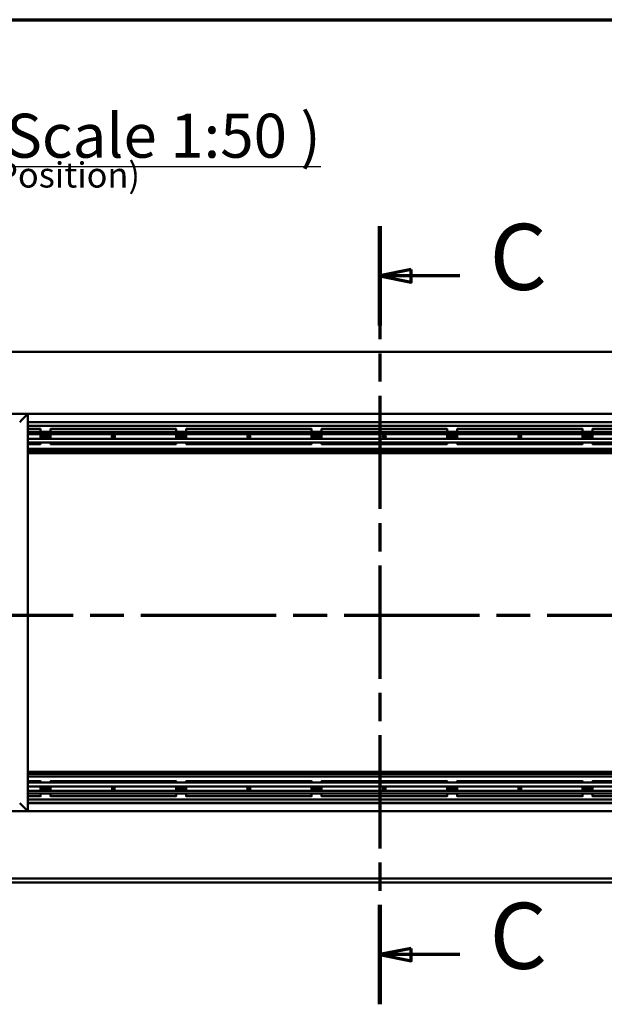
# Model space of a CAD drawing. Units: millimetres. Extents: x -52059 to 253174, y -59637 to 42270.
# Drawn here: x 105285 to 107608, y 10509 to 14425 of the extents above; entities that cross this region are included whole.
import ezdxf

# ---------------------------------------------------------------- set-up
doc = ezdxf.new("R2010")
doc.units = ezdxf.units.MM
doc.linetypes.add('CHAIN', pattern=[0.3543, 0.2362, -0.0295, 0.0591, -0.0295])
doc.layers.get('0').update_dxf_attribs({"lineweight": 18})
for name, color, linetype, lineweight in [('Border (ISO)', 7, 'Continuous', 70), ('Section Line (ISO)', 7, 'CHAIN', 70), ('Symbol (ISO)', 7, 'Continuous', 25), ('Visible (ISO)', 7, 'Continuous', 50)]:
    doc.layers.add(name, color=color, linetype=linetype, lineweight=lineweight)
doc.styles.add('Label Text (ISO)', font='tahoma.ttf')
doc.styles.add('Note Text (ISO)', font='tahoma.ttf')

# ---------------------------------------------------------------- blocks, each defined once
blk = doc.blocks.new('Borders Standard Sales Border')
at = {"layer": 'Border (ISO)'}
blk.add_line((10, 288.5), (410, 288.5), dxfattribs=at)
blk = doc.blocks.new('2dTransSection0')
at = {"layer": 'Section Line (ISO)', "linetype": 'CHAIN', "ltscale": 45.570007}
blk.add_line((229.861, 241.134), (401.861, 241.134), dxfattribs=at)
blk = doc.blocks.new('2dTransSection2')
at = {"layer": 'Section Line (ISO)', "linetype": 'CHAIN', "ltscale": 38.10408}
blk.add_line((345.713, 272.085), (345.713, 210.184), dxfattribs=at)
at = {"layer": 'Section Line (ISO)', "linetype": 'Continuous', "lineweight": 140}
for p, q in [((345.713, 272.085), (345.713, 264.185)), ((345.713, 218.084), (345.713, 210.184))]:
    blk.add_line(p, q, dxfattribs=at)
at = {"layer": 'Section Line (ISO)', "linetype": 'Continuous'}
for p, q in [((348.213, 268.635), (345.713, 268.135)), ((348.213, 267.635), (348.213, 268.635)), ((348.213, 268.135), (345.713, 268.135)), ((345.713, 268.135), (348.213, 267.635)), ((352.085, 268.135), (348.213, 268.135)), ((348.213, 214.634), (345.713, 214.134)), ((348.213, 213.634), (348.213, 214.634)), ((348.213, 214.134), (345.713, 214.134)), ((345.713, 214.134), (348.213, 213.634)), ((352.085, 214.134), (348.213, 214.134))]:
    blk.add_line(p, q, dxfattribs=at)
at = {"layer": 'Section Line (ISO)', "linetype": 'Continuous', "flags": 128}
for points in [[(348.213, 268.635), (345.713, 268.135), (348.213, 267.635), (348.213, 268.635)], [(348.213, 214.634), (345.713, 214.134), (348.213, 213.634), (348.213, 214.634)]]:
    blk.add_lwpolyline(points, dxfattribs=at)
at = {"layer": 'Section Line (ISO)'}
for points in [[(348.213, 268.635), (345.713, 268.135), (348.213, 267.635), (348.213, 268.635)], [(348.213, 214.634), (345.713, 214.134), (348.213, 213.634), (348.213, 214.634)]]:
    blk.add_solid(points, dxfattribs=at)
at = {"layer": 'Section Line (ISO)', "char_height": 5.25, "attachment_point": 7, "style": 'Label Text (ISO)'}
for insert in [(354.444, 265.37), (354.444, 211.368)]:
    blk.add_mtext('C', dxfattribs=dict(at, insert=insert))

msp = doc.modelspace()

# ---------------------------------------------------------------- linework, layer by layer
at = {"layer": 'Visible (ISO)'}
for p, q in [((109023.03391, 13104.25429), (101423.03391, 13104.25429)), ((105318.03391, 12856.9244), (101683.03391, 12856.9244)), ((105290.17533, 12829.06582), (105317.97533, 12856.86582)), ((105317.97533, 12856.86582), (105290.17533, 12829.06582)), ((105318.03391, 12856.9244), (105317.97533, 12856.86582)), ((105317.97533, 12856.86582), (105318.03391, 12856.9244)), ((105318.03391, 11276.9244), (105318.03391, 12856.9244)), ((108763.03391, 12856.9244), (105318.03391, 12856.9244)), ((105285.43391, 12824.3244), (105285.23391, 12824.1244)), ((105285.23391, 12824.1244), (105285.43391, 12824.3244)), ((105285.43391, 12824.3244), (105290.03391, 12828.9244)), ((105290.03391, 12828.9244), (105285.43391, 12824.3244)), ((105290.17533, 12829.06582), (105290.03391, 12828.9244)), ((105290.03391, 12828.9244), (105290.17533, 12829.06582)), ((108730.23391, 12824.1244), (105318.03391, 12824.1244)), ((108730.03391, 12823.9244), (105318.03391, 12823.9244)), ((108716.53391, 12810.4244), (105318.03391, 12810.4244)), ((105368.09564, 12797.42473), (105318.03391, 12797.42473)), ((105318.03391, 12785.68707), (108694.53391, 12785.68707)), ((108694.53391, 12776.16207), (105318.03391, 12776.16207)), ((105368.16093, 12785.68707), (105368.16093, 12797.12473)), ((105368.16093, 12757.89957), (105368.16093, 12776.16207)), ((105407.90689, 12770.66223), (105368.16093, 12770.66223)), ((105407.90689, 12797.12473), (105407.90689, 12785.68707)), ((105407.90689, 12776.16207), (105407.90689, 12757.89957)), ((105906.5123, 12797.42473), (105407.97218, 12797.42473)), ((105655.51019, 12767.16223), (105656.37622, 12768.66223)), ((105656.37622, 12765.66223), (105655.51019, 12767.16223)), ((105656.37622, 12768.66223), (105658.10827, 12768.66223)), ((105658.10827, 12765.66223), (105656.37622, 12765.66223)), ((105658.10827, 12768.66223), (105658.97429, 12767.16223)), ((105658.97429, 12767.16223), (105658.10827, 12765.66223)), ((105906.57759, 12785.68707), (105906.57759, 12797.12473)), ((105906.57759, 12757.89957), (105906.57759, 12776.16207)), ((105946.32356, 12770.66223), (105906.57759, 12770.66223)), ((105946.32356, 12797.12473), (105946.32356, 12785.68707)), ((105946.32356, 12776.16207), (105946.32356, 12757.89957)), ((106444.92897, 12797.42473), (105946.38885, 12797.42473)), ((106193.92686, 12767.16223), (106194.79288, 12768.66223)), ((106194.79288, 12765.66223), (106193.92686, 12767.16223)), ((106194.79288, 12768.66223), (106196.52494, 12768.66223)), ((106196.52494, 12765.66223), (106194.79288, 12765.66223)), ((106196.52494, 12768.66223), (106197.39096, 12767.16223)), ((106197.39096, 12767.16223), (106196.52494, 12765.66223)), ((106444.99426, 12785.68707), (106444.99426, 12797.12473)), ((106444.99426, 12757.89957), (106444.99426, 12776.16207)), ((106484.74023, 12770.66223), (106444.99426, 12770.66223)), ((106484.74023, 12797.12473), (106484.74023, 12785.68707)), ((106484.74023, 12776.16207), (106484.74023, 12757.89957)), ((106983.34564, 12797.42473), (106484.80552, 12797.42473)), ((106732.34353, 12767.16223), (106733.20955, 12768.66223)), ((106733.20955, 12765.66223), (106732.34353, 12767.16223)), ((106733.20955, 12768.66223), (106734.9416, 12768.66223)), ((106734.9416, 12765.66223), (106733.20955, 12765.66223)), ((106734.9416, 12768.66223), (106735.80763, 12767.16223)), ((106735.80763, 12767.16223), (106734.9416, 12765.66223)), ((106983.41093, 12785.68707), (106983.41093, 12797.12473)), ((106983.41093, 12757.89957), (106983.41093, 12776.16207)), ((107023.15689, 12770.66223), (106983.41093, 12770.66223)), ((107023.15689, 12797.12473), (107023.15689, 12785.68707)), ((107023.15689, 12776.16207), (107023.15689, 12757.89957)), ((107521.7623, 12797.42473), (107023.22218, 12797.42473)), ((107270.76019, 12767.16223), (107271.62622, 12768.66223)), ((107271.62622, 12765.66223), (107270.76019, 12767.16223)), ((107271.62622, 12768.66223), (107273.35827, 12768.66223)), ((107273.35827, 12765.66223), (107271.62622, 12765.66223)), ((107273.35827, 12768.66223), (107274.22429, 12767.16223)), ((107274.22429, 12767.16223), (107273.35827, 12765.66223)), ((107521.82759, 12785.68707), (107521.82759, 12797.12473)), ((107521.82759, 12757.89957), (107521.82759, 12776.16207)), ((107561.57356, 12770.66223), (107521.82759, 12770.66223)), ((107561.57356, 12797.12473), (107561.57356, 12785.68707)), ((107561.57356, 12776.16207), (107561.57356, 12757.89957)), ((108060.17897, 12797.42473), (107561.63885, 12797.42473)), ((108694.53391, 12757.89957), (105318.03391, 12757.89957)), ((108694.53391, 12742.89973), (105318.03391, 12742.89973)), ((105368.09564, 12736.89973), (105318.03391, 12736.89973)), ((105407.90689, 12763.66223), (105368.16093, 12763.66223)), ((105368.16093, 12737.19973), (105368.16093, 12742.59973)), ((105407.90689, 12742.59973), (105407.90689, 12737.19973)), ((105906.5123, 12736.89973), (105407.97218, 12736.89973)), ((105946.32356, 12763.66223), (105906.57759, 12763.66223)), ((105906.57759, 12737.19973), (105906.57759, 12742.59973)), ((105946.32356, 12742.59973), (105946.32356, 12737.19973)), ((106444.92897, 12736.89973), (105946.38885, 12736.89973)), ((106484.74023, 12763.66223), (106444.99426, 12763.66223)), ((106444.99426, 12737.19973), (106444.99426, 12742.59973)), ((106484.74023, 12742.59973), (106484.74023, 12737.19973)), ((106983.34564, 12736.89973), (106484.80552, 12736.89973)), ((107023.15689, 12763.66223), (106983.41093, 12763.66223)), ((106983.41093, 12737.19973), (106983.41093, 12742.59973)), ((107023.15689, 12742.59973), (107023.15689, 12737.19973)), ((107521.7623, 12736.89973), (107023.22218, 12736.89973)), ((107561.57356, 12763.66223), (107521.82759, 12763.66223)), ((107521.82759, 12737.19973), (107521.82759, 12742.59973)), ((107561.57356, 12742.59973), (107561.57356, 12737.19973)), ((108060.17897, 12736.89973), (107561.63885, 12736.89973)), ((108625.03391, 12718.9244), (105318.03391, 12718.9244)), ((108614.53391, 12708.4244), (105318.03391, 12708.4244)), ((108606.53391, 12700.4244), (105318.03391, 12700.4244)), ((108606.53391, 12700.4244), (105318.03391, 12700.4244)), ((105318.03391, 11433.4244), (108606.53391, 11433.4244)), ((105318.03391, 11433.4244), (108606.53391, 11433.4244)), ((105318.03391, 11425.4244), (108614.53391, 11425.4244)), ((105318.03391, 11414.9244), (108625.03391, 11414.9244)), ((105318.03391, 11396.94908), (105368.09564, 11396.94908)), ((105368.16093, 11391.24908), (105368.16093, 11396.64908)), ((105407.90689, 11396.64908), (105407.90689, 11391.24908)), ((105407.97218, 11396.94908), (105906.5123, 11396.94908)), ((105906.57759, 11391.24908), (105906.57759, 11396.64908)), ((105946.32356, 11396.64908), (105946.32356, 11391.24908)), ((105946.38885, 11396.94908), (106444.92897, 11396.94908)), ((106444.99426, 11391.24908), (106444.99426, 11396.64908)), ((106484.74023, 11396.64908), (106484.74023, 11391.24908)), ((106484.80552, 11396.94908), (106983.34564, 11396.94908)), ((106983.41093, 11391.24908), (106983.41093, 11396.64908)), ((107023.15689, 11396.64908), (107023.15689, 11391.24908)), ((107023.22218, 11396.94908), (107521.7623, 11396.94908)), ((107521.82759, 11391.24908), (107521.82759, 11396.64908)), ((107561.57356, 11396.64908), (107561.57356, 11391.24908)), ((107561.63885, 11396.94908), (108060.17897, 11396.94908)), ((105318.03391, 11390.94908), (108694.53391, 11390.94908)), ((105318.03391, 11375.94924), (108694.53391, 11375.94924)), ((105318.03391, 11357.73674), (108694.53391, 11357.73674)), ((105368.16093, 11357.73674), (105368.16093, 11375.94924)), ((105368.16093, 11370.18658), (105407.90689, 11370.18658)), ((105368.16093, 11363.18658), (105407.90689, 11363.18658)), ((105407.90689, 11375.94924), (105407.90689, 11357.73674)), ((105655.5206, 11366.87618), (105656.54562, 11368.27237)), ((105656.21722, 11365.2904), (105655.5206, 11366.87618)), ((105657.93886, 11365.10079), (105656.21722, 11365.2904)), ((105656.54562, 11368.27237), (105658.26726, 11368.08277)), ((105658.96389, 11366.49698), (105657.93886, 11365.10079)), ((105658.26726, 11368.08277), (105658.96389, 11366.49698)), ((105906.57759, 11357.73674), (105906.57759, 11375.94924)), ((105906.57759, 11370.18658), (105946.32356, 11370.18658)), ((105906.57759, 11363.18658), (105946.32356, 11363.18658)), ((105946.32356, 11375.94924), (105946.32356, 11357.73674)), ((106193.93727, 11366.87618), (106194.96229, 11368.27237)), ((106194.63389, 11365.2904), (106193.93727, 11366.87618)), ((106196.35553, 11365.10079), (106194.63389, 11365.2904)), ((106194.96229, 11368.27237), (106196.68393, 11368.08277)), ((106197.38055, 11366.49698), (106196.35553, 11365.10079)), ((106196.68393, 11368.08277), (106197.38055, 11366.49698)), ((106444.99426, 11357.73674), (106444.99426, 11375.94924)), ((106444.99426, 11370.18658), (106484.74023, 11370.18658)), ((106444.99426, 11363.18658), (106484.74023, 11363.18658)), ((106484.74023, 11375.94924), (106484.74023, 11357.73674)), ((106732.35393, 11366.87618), (106733.37896, 11368.27237)), ((106733.05056, 11365.2904), (106732.35393, 11366.87618)), ((106734.7722, 11365.10079), (106733.05056, 11365.2904)), ((106733.37896, 11368.27237), (106735.1006, 11368.08277)), ((106735.79722, 11366.49698), (106734.7722, 11365.10079)), ((106735.1006, 11368.08277), (106735.79722, 11366.49698)), ((106983.41093, 11357.73674), (106983.41093, 11375.94924)), ((106983.41093, 11370.18658), (107023.15689, 11370.18658)), ((106983.41093, 11363.18658), (107023.15689, 11363.18658)), ((107023.15689, 11375.94924), (107023.15689, 11357.73674)), ((107270.7706, 11366.87618), (107271.79562, 11368.27237)), ((107271.46722, 11365.2904), (107270.7706, 11366.87618)), ((107273.18886, 11365.10079), (107271.46722, 11365.2904)), ((107271.79562, 11368.27237), (107273.51726, 11368.08277)), ((107274.21389, 11366.49698), (107273.18886, 11365.10079)), ((107273.51726, 11368.08277), (107274.21389, 11366.49698)), ((107521.82759, 11357.73674), (107521.82759, 11375.94924)), ((107521.82759, 11370.18658), (107561.57356, 11370.18658)), ((107521.82759, 11363.18658), (107561.57356, 11363.18658)), ((107561.57356, 11375.94924), (107561.57356, 11357.73674)), ((108694.53391, 11348.21174), (105318.03391, 11348.21174)), ((105318.03391, 11336.42408), (105368.09564, 11336.42408)), ((105318.03391, 11323.4244), (108716.53391, 11323.4244)), ((105344.80072, 11324.3244), (105344.03391, 11323.55749)), ((105352.03391, 11323.55749), (105344.03391, 11323.55749)), ((105344.03391, 11323.4244), (105344.03391, 11323.55749)), ((105344.80072, 11324.3244), (105351.2671, 11324.3244)), ((105351.2671, 11324.3244), (105352.03391, 11323.55749)), ((105352.03391, 11323.4244), (105352.03391, 11323.55749)), ((105368.16093, 11336.72408), (105368.16093, 11348.21174)), ((105407.90689, 11348.21174), (105407.90689, 11336.72408)), ((105407.97218, 11336.42408), (105906.5123, 11336.42408)), ((105906.57759, 11336.72408), (105906.57759, 11348.21174)), ((105946.32356, 11348.21174), (105946.32356, 11336.72408)), ((105946.38885, 11336.42408), (106444.92897, 11336.42408)), ((106444.99426, 11336.72408), (106444.99426, 11348.21174)), ((106484.74023, 11348.21174), (106484.74023, 11336.72408)), ((106484.80552, 11336.42408), (106983.34564, 11336.42408)), ((106983.41093, 11336.72408), (106983.41093, 11348.21174)), ((107023.15689, 11348.21174), (107023.15689, 11336.72408)), ((107023.22218, 11336.42408), (107521.7623, 11336.42408)), ((107521.82759, 11336.72408), (107521.82759, 11348.21174)), ((107561.57356, 11348.21174), (107561.57356, 11336.72408)), ((107561.63885, 11336.42408), (108060.17897, 11336.42408)), ((105285.23391, 11309.7244), (105285.43391, 11309.5244)), ((105285.43391, 11309.5244), (105285.23391, 11309.7244)), ((105290.03391, 11304.9244), (105285.43391, 11309.5244)), ((105285.43391, 11309.5244), (105290.03391, 11304.9244)), ((105290.03391, 11304.9244), (105290.17533, 11304.78298)), ((105290.17533, 11304.78298), (105290.03391, 11304.9244)), ((105317.97533, 11276.98298), (105290.17533, 11304.78298)), ((105290.17533, 11304.78298), (105317.97533, 11276.98298)), ((105318.03391, 11309.9244), (108730.03391, 11309.9244)), ((105318.03391, 11309.7244), (108730.23391, 11309.7244)), ((101683.03391, 11276.9244), (105318.03391, 11276.9244)), ((105317.97533, 11276.98298), (105318.03391, 11276.9244)), ((105318.03391, 11276.9244), (105317.97533, 11276.98298)), ((105318.03391, 11276.9244), (108763.03391, 11276.9244)), ((101423.03391, 11009.18515), (109023.03391, 11009.18515)), ((109023.03391, 10993.48436), (101423.03391, 10993.48436))]:
    msp.add_line(p, q, dxfattribs=at)
for centre, radius in [((105657.24224, 12767.16223), 6), ((105657.24224, 12767.16223), 4.4), ((105657.24224, 12767.16223), 3), ((105657.24224, 12767.16223), 2.38655), ((106195.65891, 12767.16223), 6), ((106195.65891, 12767.16223), 4.4), ((106195.65891, 12767.16223), 3), ((106195.65891, 12767.16223), 2.38655), ((106734.07558, 12767.16223), 4.4), ((106734.07558, 12767.16223), 3), ((106734.07558, 12767.16223), 2.38655), ((107272.49224, 12767.16223), 6), ((107272.49224, 12767.16223), 4.4), ((107272.49224, 12767.16223), 3), ((107272.49224, 12767.16223), 2.38655), ((105657.24224, 11366.68658), 4.4), ((105657.24224, 11366.68658), 3), ((105657.24224, 11366.68658), 2.38655), ((106195.65891, 11366.68658), 6), ((106195.65891, 11366.68658), 4.4), ((106195.65891, 11366.68658), 3), ((106195.65891, 11366.68658), 2.38655), ((106734.07558, 11366.68658), 4.4), ((106734.07558, 11366.68658), 3), ((106734.07558, 11366.68658), 2.38655), ((107272.49224, 11366.68658), 4.4), ((107272.49224, 11366.68658), 3), ((107272.49224, 11366.68658), 2.38655)]:
    msp.add_circle(centre, radius, dxfattribs=at)
for points, knots in [([(105368.16093, 12797.12473), (105368.16093, 12797.1624), (105368.15896, 12797.20249), (105368.1513, 12797.27605), (105368.14565, 12797.30952), (105368.13324, 12797.36291), (105368.12562, 12797.3862), (105368.11017, 12797.41711), (105368.10238, 12797.42473), (105368.09564, 12797.42473)], [0.091157260842, 0.091157260842, 0.091157260842, 0.091157260842, 0.10246025334, 0.10246025334, 0.113763245838, 0.113763245838, 0.125316593517, 0.125316593517, 0.136869941197, 0.136869941197, 0.136869941197, 0.136869941197]), ([(105407.97218, 12797.42473), (105407.96544, 12797.42473), (105407.95765, 12797.41711), (105407.9422, 12797.3862), (105407.93458, 12797.36291), (105407.92217, 12797.30952), (105407.91652, 12797.27605), (105407.90886, 12797.20249), (105407.90689, 12797.1624), (105407.90689, 12797.12473)], [0.045444416114, 0.045444416114, 0.045444416114, 0.045444416114, 0.056997763794, 0.056997763794, 0.068551111473, 0.068551111473, 0.079854103971, 0.079854103971, 0.091157096469, 0.091157096469, 0.091157096469, 0.091157096469]), ([(105906.57759, 12797.12473), (105906.57759, 12797.1624), (105906.57562, 12797.20249), (105906.56797, 12797.27605), (105906.56232, 12797.30952), (105906.54991, 12797.36291), (105906.54229, 12797.3862), (105906.52684, 12797.41711), (105906.51904, 12797.42473), (105906.5123, 12797.42473)], [0.091157260842, 0.091157260842, 0.091157260842, 0.091157260842, 0.10246025334, 0.10246025334, 0.113763245838, 0.113763245838, 0.125316593517, 0.125316593517, 0.136869941197, 0.136869941197, 0.136869941197, 0.136869941197]), ([(105946.38885, 12797.42473), (105946.38211, 12797.42473), (105946.37432, 12797.41711), (105946.35887, 12797.3862), (105946.35124, 12797.36291), (105946.33884, 12797.30952), (105946.33319, 12797.27605), (105946.32553, 12797.20249), (105946.32356, 12797.1624), (105946.32356, 12797.12473)], [0.045444416114, 0.045444416114, 0.045444416114, 0.045444416114, 0.056997763794, 0.056997763794, 0.068551111473, 0.068551111473, 0.079854103971, 0.079854103971, 0.091157096469, 0.091157096469, 0.091157096469, 0.091157096469]), ([(106444.99426, 12797.12473), (106444.99426, 12797.1624), (106444.99229, 12797.20249), (106444.98463, 12797.27605), (106444.97898, 12797.30952), (106444.96658, 12797.36291), (106444.95895, 12797.3862), (106444.9435, 12797.41711), (106444.93571, 12797.42473), (106444.92897, 12797.42473)], [0.091157260842, 0.091157260842, 0.091157260842, 0.091157260842, 0.10246025334, 0.10246025334, 0.113763245838, 0.113763245838, 0.125316593517, 0.125316593517, 0.136869941197, 0.136869941197, 0.136869941197, 0.136869941197]), ([(106484.80552, 12797.42473), (106484.79878, 12797.42473), (106484.79098, 12797.41711), (106484.77553, 12797.3862), (106484.76791, 12797.36291), (106484.7555, 12797.30952), (106484.74985, 12797.27605), (106484.7422, 12797.20249), (106484.74023, 12797.1624), (106484.74023, 12797.12473)], [0.045444416114, 0.045444416114, 0.045444416114, 0.045444416114, 0.056997763794, 0.056997763794, 0.068551111473, 0.068551111473, 0.079854103971, 0.079854103971, 0.091157096469, 0.091157096469, 0.091157096469, 0.091157096469]), ([(106983.41093, 12797.12473), (106983.41093, 12797.1624), (106983.40896, 12797.20249), (106983.4013, 12797.27605), (106983.39565, 12797.30952), (106983.38324, 12797.36291), (106983.37562, 12797.3862), (106983.36017, 12797.41711), (106983.35238, 12797.42473), (106983.34564, 12797.42473)], [0.091157260842, 0.091157260842, 0.091157260842, 0.091157260842, 0.10246025334, 0.10246025334, 0.113763245838, 0.113763245838, 0.125316593517, 0.125316593517, 0.136869941197, 0.136869941197, 0.136869941197, 0.136869941197]), ([(107023.22218, 12797.42473), (107023.21544, 12797.42473), (107023.20765, 12797.41711), (107023.1922, 12797.3862), (107023.18458, 12797.36291), (107023.17217, 12797.30952), (107023.16652, 12797.27605), (107023.15886, 12797.20249), (107023.15689, 12797.1624), (107023.15689, 12797.12473)], [0.045444416114, 0.045444416114, 0.045444416114, 0.045444416114, 0.056997763794, 0.056997763794, 0.068551111473, 0.068551111473, 0.079854103971, 0.079854103971, 0.091157096469, 0.091157096469, 0.091157096469, 0.091157096469]), ([(107521.82759, 12797.12473), (107521.82759, 12797.1624), (107521.82562, 12797.20249), (107521.81797, 12797.27605), (107521.81232, 12797.30952), (107521.79991, 12797.36291), (107521.79229, 12797.3862), (107521.77684, 12797.41711), (107521.76904, 12797.42473), (107521.7623, 12797.42473)], [0.091157260842, 0.091157260842, 0.091157260842, 0.091157260842, 0.10246025334, 0.10246025334, 0.113763245838, 0.113763245838, 0.125316593517, 0.125316593517, 0.136869941197, 0.136869941197, 0.136869941197, 0.136869941197]), ([(107561.63885, 12797.42473), (107561.63211, 12797.42473), (107561.62432, 12797.41711), (107561.60887, 12797.3862), (107561.60124, 12797.36291), (107561.58884, 12797.30952), (107561.58319, 12797.27605), (107561.57553, 12797.20249), (107561.57356, 12797.1624), (107561.57356, 12797.12473)], [0.045444416114, 0.045444416114, 0.045444416114, 0.045444416114, 0.056997763794, 0.056997763794, 0.068551111473, 0.068551111473, 0.079854103971, 0.079854103971, 0.091157096469, 0.091157096469, 0.091157096469, 0.091157096469]), ([(105368.09564, 12736.89973), (105368.10238, 12736.89973), (105368.11017, 12736.90734), (105368.12562, 12736.93825), (105368.13324, 12736.96154), (105368.14565, 12737.01493), (105368.1513, 12737.0484), (105368.15896, 12737.12196), (105368.16093, 12737.16205), (105368.16093, 12737.19973)], [0.045444416114, 0.045444416114, 0.045444416114, 0.045444416114, 0.056997763794, 0.056997763794, 0.068551111473, 0.068551111473, 0.079854103971, 0.079854103971, 0.091157096469, 0.091157096469, 0.091157096469, 0.091157096469]), ([(105368.16093, 12742.59973), (105368.16093, 12742.63726), (105368.16284, 12742.67722), (105368.17081, 12742.7505), (105368.1769, 12742.78383), (105368.19186, 12742.83775), (105368.20189, 12742.86132), (105368.22505, 12742.8923), (105368.2382, 12742.89973), (105368.25105, 12742.89973)], [0, 0, 0, 0, 0.011260951507, 0.011260951507, 0.022521903013, 0.022521903013, 0.03438792793, 0.03438792793, 0.046253952847, 0.046253952847, 0.046253952847, 0.046253952847]), ([(105407.81677, 12742.89973), (105407.82962, 12742.89973), (105407.84277, 12742.8923), (105407.86593, 12742.86132), (105407.87596, 12742.83775), (105407.89092, 12742.78383), (105407.89701, 12742.7505), (105407.90498, 12742.67722), (105407.90689, 12742.63726), (105407.90689, 12742.59973)], [-0.046253952847, -0.046253952847, -0.046253952847, -0.046253952847, -0.03438792793, -0.03438792793, -0.022521903013, -0.022521903013, -0.011260951507, -0.011260951507, 0, 0, 0, 0]), ([(105407.90689, 12737.19973), (105407.90689, 12737.16205), (105407.90886, 12737.12196), (105407.91652, 12737.0484), (105407.92217, 12737.01493), (105407.93458, 12736.96154), (105407.9422, 12736.93825), (105407.95765, 12736.90734), (105407.96544, 12736.89973), (105407.97218, 12736.89973)], [0.091157096469, 0.091157096469, 0.091157096469, 0.091157096469, 0.102460088967, 0.102460088967, 0.113763081465, 0.113763081465, 0.125316429144, 0.125316429144, 0.136869776824, 0.136869776824, 0.136869776824, 0.136869776824]), ([(105906.5123, 12736.89973), (105906.51904, 12736.89973), (105906.52684, 12736.90734), (105906.54229, 12736.93825), (105906.54991, 12736.96154), (105906.56232, 12737.01493), (105906.56797, 12737.0484), (105906.57562, 12737.12196), (105906.57759, 12737.16205), (105906.57759, 12737.19973)], [0.045444416114, 0.045444416114, 0.045444416114, 0.045444416114, 0.056997763794, 0.056997763794, 0.068551111473, 0.068551111473, 0.079854103971, 0.079854103971, 0.091157096469, 0.091157096469, 0.091157096469, 0.091157096469]), ([(105906.57759, 12742.59973), (105906.57759, 12742.63726), (105906.5795, 12742.67722), (105906.58747, 12742.7505), (105906.59357, 12742.78383), (105906.60853, 12742.83775), (105906.61856, 12742.86132), (105906.64171, 12742.8923), (105906.65487, 12742.89973), (105906.66772, 12742.89973)], [0, 0, 0, 0, 0.011260951507, 0.011260951507, 0.022521903013, 0.022521903013, 0.03438792793, 0.03438792793, 0.046253952847, 0.046253952847, 0.046253952847, 0.046253952847]), ([(105946.23343, 12742.89973), (105946.24629, 12742.89973), (105946.25944, 12742.8923), (105946.28259, 12742.86132), (105946.29262, 12742.83775), (105946.30758, 12742.78383), (105946.31368, 12742.7505), (105946.32165, 12742.67722), (105946.32356, 12742.63726), (105946.32356, 12742.59973)], [-0.046253952847, -0.046253952847, -0.046253952847, -0.046253952847, -0.03438792793, -0.03438792793, -0.022521903013, -0.022521903013, -0.011260951507, -0.011260951507, 0, 0, 0, 0]), ([(105946.32356, 12737.19973), (105946.32356, 12737.16205), (105946.32553, 12737.12196), (105946.33319, 12737.0484), (105946.33884, 12737.01493), (105946.35124, 12736.96154), (105946.35887, 12736.93825), (105946.37432, 12736.90734), (105946.38211, 12736.89973), (105946.38885, 12736.89973)], [0.091157096469, 0.091157096469, 0.091157096469, 0.091157096469, 0.102460088967, 0.102460088967, 0.113763081465, 0.113763081465, 0.125316429144, 0.125316429144, 0.136869776824, 0.136869776824, 0.136869776824, 0.136869776824]), ([(106444.92897, 12736.89973), (106444.93571, 12736.89973), (106444.9435, 12736.90734), (106444.95895, 12736.93825), (106444.96658, 12736.96154), (106444.97898, 12737.01493), (106444.98463, 12737.0484), (106444.99229, 12737.12196), (106444.99426, 12737.16205), (106444.99426, 12737.19973)], [0.045444416114, 0.045444416114, 0.045444416114, 0.045444416114, 0.056997763794, 0.056997763794, 0.068551111473, 0.068551111473, 0.079854103971, 0.079854103971, 0.091157096469, 0.091157096469, 0.091157096469, 0.091157096469]), ([(106444.99426, 12742.59973), (106444.99426, 12742.63726), (106444.99617, 12742.67722), (106445.00414, 12742.7505), (106445.01024, 12742.78383), (106445.0252, 12742.83775), (106445.03523, 12742.86132), (106445.05838, 12742.8923), (106445.07153, 12742.89973), (106445.08439, 12742.89973)], [0, 0, 0, 0, 0.011260951507, 0.011260951507, 0.022521903013, 0.022521903013, 0.03438792793, 0.03438792793, 0.046253952847, 0.046253952847, 0.046253952847, 0.046253952847]), ([(106484.6501, 12742.89973), (106484.66295, 12742.89973), (106484.67611, 12742.8923), (106484.69926, 12742.86132), (106484.70929, 12742.83775), (106484.72425, 12742.78383), (106484.73035, 12742.7505), (106484.73832, 12742.67722), (106484.74023, 12742.63726), (106484.74023, 12742.59973)], [-0.046253952847, -0.046253952847, -0.046253952847, -0.046253952847, -0.03438792793, -0.03438792793, -0.022521903013, -0.022521903013, -0.011260951507, -0.011260951507, 0, 0, 0, 0]), ([(106484.74023, 12737.19973), (106484.74023, 12737.16205), (106484.7422, 12737.12196), (106484.74985, 12737.0484), (106484.7555, 12737.01493), (106484.76791, 12736.96154), (106484.77553, 12736.93825), (106484.79098, 12736.90734), (106484.79878, 12736.89973), (106484.80552, 12736.89973)], [0.091157096469, 0.091157096469, 0.091157096469, 0.091157096469, 0.102460088967, 0.102460088967, 0.113763081465, 0.113763081465, 0.125316429144, 0.125316429144, 0.136869776824, 0.136869776824, 0.136869776824, 0.136869776824]), ([(106983.34564, 12736.89973), (106983.35238, 12736.89973), (106983.36017, 12736.90734), (106983.37562, 12736.93825), (106983.38324, 12736.96154), (106983.39565, 12737.01493), (106983.4013, 12737.0484), (106983.40896, 12737.12196), (106983.41093, 12737.16205), (106983.41093, 12737.19973)], [0.045444416114, 0.045444416114, 0.045444416114, 0.045444416114, 0.056997763794, 0.056997763794, 0.068551111473, 0.068551111473, 0.079854103971, 0.079854103971, 0.091157096469, 0.091157096469, 0.091157096469, 0.091157096469]), ([(106983.41093, 12742.59973), (106983.41093, 12742.63726), (106983.41284, 12742.67722), (106983.42081, 12742.7505), (106983.4269, 12742.78383), (106983.44186, 12742.83775), (106983.45189, 12742.86132), (106983.47505, 12742.8923), (106983.4882, 12742.89973), (106983.50105, 12742.89973)], [0, 0, 0, 0, 0.011260951507, 0.011260951507, 0.022521903013, 0.022521903013, 0.03438792793, 0.03438792793, 0.046253952847, 0.046253952847, 0.046253952847, 0.046253952847]), ([(107023.06677, 12742.89973), (107023.07962, 12742.89973), (107023.09277, 12742.8923), (107023.11593, 12742.86132), (107023.12596, 12742.83775), (107023.14092, 12742.78383), (107023.14701, 12742.7505), (107023.15498, 12742.67722), (107023.15689, 12742.63726), (107023.15689, 12742.59973)], [-0.046253952847, -0.046253952847, -0.046253952847, -0.046253952847, -0.03438792793, -0.03438792793, -0.022521903013, -0.022521903013, -0.011260951507, -0.011260951507, 0, 0, 0, 0]), ([(107023.15689, 12737.19973), (107023.15689, 12737.16205), (107023.15886, 12737.12196), (107023.16652, 12737.0484), (107023.17217, 12737.01493), (107023.18458, 12736.96154), (107023.1922, 12736.93825), (107023.20765, 12736.90734), (107023.21544, 12736.89973), (107023.22218, 12736.89973)], [0.091157096469, 0.091157096469, 0.091157096469, 0.091157096469, 0.102460088967, 0.102460088967, 0.113763081465, 0.113763081465, 0.125316429144, 0.125316429144, 0.136869776824, 0.136869776824, 0.136869776824, 0.136869776824]), ([(107521.7623, 12736.89973), (107521.76904, 12736.89973), (107521.77684, 12736.90734), (107521.79229, 12736.93825), (107521.79991, 12736.96154), (107521.81232, 12737.01493), (107521.81797, 12737.0484), (107521.82562, 12737.12196), (107521.82759, 12737.16205), (107521.82759, 12737.19973)], [0.045444416114, 0.045444416114, 0.045444416114, 0.045444416114, 0.056997763794, 0.056997763794, 0.068551111473, 0.068551111473, 0.079854103971, 0.079854103971, 0.091157096469, 0.091157096469, 0.091157096469, 0.091157096469]), ([(107521.82759, 12742.59973), (107521.82759, 12742.63726), (107521.8295, 12742.67722), (107521.83747, 12742.7505), (107521.84357, 12742.78383), (107521.85853, 12742.83775), (107521.86856, 12742.86132), (107521.89171, 12742.8923), (107521.90487, 12742.89973), (107521.91772, 12742.89973)], [0, 0, 0, 0, 0.011260951507, 0.011260951507, 0.022521903013, 0.022521903013, 0.03438792793, 0.03438792793, 0.046253952847, 0.046253952847, 0.046253952847, 0.046253952847]), ([(107561.48343, 12742.89973), (107561.49629, 12742.89973), (107561.50944, 12742.8923), (107561.53259, 12742.86132), (107561.54262, 12742.83775), (107561.55758, 12742.78383), (107561.56368, 12742.7505), (107561.57165, 12742.67722), (107561.57356, 12742.63726), (107561.57356, 12742.59973)], [-0.046253952847, -0.046253952847, -0.046253952847, -0.046253952847, -0.03438792793, -0.03438792793, -0.022521903013, -0.022521903013, -0.011260951507, -0.011260951507, 0, 0, 0, 0]), ([(107561.57356, 12737.19973), (107561.57356, 12737.16205), (107561.57553, 12737.12196), (107561.58319, 12737.0484), (107561.58884, 12737.01493), (107561.60124, 12736.96154), (107561.60887, 12736.93825), (107561.62432, 12736.90734), (107561.63211, 12736.89973), (107561.63885, 12736.89973)], [0.091157096469, 0.091157096469, 0.091157096469, 0.091157096469, 0.102460088967, 0.102460088967, 0.113763081465, 0.113763081465, 0.125316429144, 0.125316429144, 0.136869776824, 0.136869776824, 0.136869776824, 0.136869776824]), ([(105368.16093, 11396.64908), (105368.16093, 11396.68676), (105368.15896, 11396.72685), (105368.1513, 11396.80041), (105368.14565, 11396.83388), (105368.13324, 11396.88726), (105368.12562, 11396.91056), (105368.11017, 11396.94147), (105368.10238, 11396.94908), (105368.09564, 11396.94908)], [0.091157096469, 0.091157096469, 0.091157096469, 0.091157096469, 0.102460088967, 0.102460088967, 0.113763081465, 0.113763081465, 0.125316429144, 0.125316429144, 0.136869776824, 0.136869776824, 0.136869776824, 0.136869776824]), ([(105407.97218, 11396.94908), (105407.96544, 11396.94908), (105407.95765, 11396.94147), (105407.9422, 11396.91056), (105407.93458, 11396.88726), (105407.92217, 11396.83388), (105407.91652, 11396.80041), (105407.90886, 11396.72685), (105407.90689, 11396.68676), (105407.90689, 11396.64908)], [0.045444416114, 0.045444416114, 0.045444416114, 0.045444416114, 0.056997763794, 0.056997763794, 0.068551111473, 0.068551111473, 0.079854103971, 0.079854103971, 0.091157096469, 0.091157096469, 0.091157096469, 0.091157096469]), ([(105906.57759, 11396.64908), (105906.57759, 11396.68676), (105906.57562, 11396.72685), (105906.56797, 11396.80041), (105906.56232, 11396.83388), (105906.54991, 11396.88726), (105906.54229, 11396.91056), (105906.52684, 11396.94147), (105906.51904, 11396.94908), (105906.5123, 11396.94908)], [0.091157096469, 0.091157096469, 0.091157096469, 0.091157096469, 0.102460088967, 0.102460088967, 0.113763081465, 0.113763081465, 0.125316429144, 0.125316429144, 0.136869776824, 0.136869776824, 0.136869776824, 0.136869776824]), ([(105946.38885, 11396.94908), (105946.38211, 11396.94908), (105946.37432, 11396.94147), (105946.35887, 11396.91056), (105946.35124, 11396.88726), (105946.33884, 11396.83388), (105946.33319, 11396.80041), (105946.32553, 11396.72685), (105946.32356, 11396.68676), (105946.32356, 11396.64908)], [0.045444416114, 0.045444416114, 0.045444416114, 0.045444416114, 0.056997763794, 0.056997763794, 0.068551111473, 0.068551111473, 0.079854103971, 0.079854103971, 0.091157096469, 0.091157096469, 0.091157096469, 0.091157096469]), ([(106444.99426, 11396.64908), (106444.99426, 11396.68676), (106444.99229, 11396.72685), (106444.98463, 11396.80041), (106444.97898, 11396.83388), (106444.96658, 11396.88726), (106444.95895, 11396.91056), (106444.9435, 11396.94147), (106444.93571, 11396.94908), (106444.92897, 11396.94908)], [0.091157096469, 0.091157096469, 0.091157096469, 0.091157096469, 0.102460088967, 0.102460088967, 0.113763081465, 0.113763081465, 0.125316429144, 0.125316429144, 0.136869776824, 0.136869776824, 0.136869776824, 0.136869776824]), ([(106484.80552, 11396.94908), (106484.79878, 11396.94908), (106484.79098, 11396.94147), (106484.77553, 11396.91056), (106484.76791, 11396.88726), (106484.7555, 11396.83388), (106484.74985, 11396.80041), (106484.7422, 11396.72685), (106484.74023, 11396.68676), (106484.74023, 11396.64908)], [0.045444416114, 0.045444416114, 0.045444416114, 0.045444416114, 0.056997763794, 0.056997763794, 0.068551111473, 0.068551111473, 0.079854103971, 0.079854103971, 0.091157096469, 0.091157096469, 0.091157096469, 0.091157096469]), ([(106983.41093, 11396.64908), (106983.41093, 11396.68676), (106983.40896, 11396.72685), (106983.4013, 11396.80041), (106983.39565, 11396.83388), (106983.38324, 11396.88726), (106983.37562, 11396.91056), (106983.36017, 11396.94147), (106983.35238, 11396.94908), (106983.34564, 11396.94908)], [0.091157096469, 0.091157096469, 0.091157096469, 0.091157096469, 0.102460088967, 0.102460088967, 0.113763081465, 0.113763081465, 0.125316429144, 0.125316429144, 0.136869776824, 0.136869776824, 0.136869776824, 0.136869776824]), ([(107023.22218, 11396.94908), (107023.21544, 11396.94908), (107023.20765, 11396.94147), (107023.1922, 11396.91056), (107023.18458, 11396.88726), (107023.17217, 11396.83388), (107023.16652, 11396.80041), (107023.15886, 11396.72685), (107023.15689, 11396.68676), (107023.15689, 11396.64908)], [0.045444416114, 0.045444416114, 0.045444416114, 0.045444416114, 0.056997763794, 0.056997763794, 0.068551111473, 0.068551111473, 0.079854103971, 0.079854103971, 0.091157096469, 0.091157096469, 0.091157096469, 0.091157096469]), ([(107521.82759, 11396.64908), (107521.82759, 11396.68676), (107521.82562, 11396.72685), (107521.81797, 11396.80041), (107521.81232, 11396.83388), (107521.79991, 11396.88726), (107521.79229, 11396.91056), (107521.77684, 11396.94147), (107521.76904, 11396.94908), (107521.7623, 11396.94908)], [0.091157096469, 0.091157096469, 0.091157096469, 0.091157096469, 0.102460088967, 0.102460088967, 0.113763081465, 0.113763081465, 0.125316429144, 0.125316429144, 0.136869776824, 0.136869776824, 0.136869776824, 0.136869776824]), ([(107561.63885, 11396.94908), (107561.63211, 11396.94908), (107561.62432, 11396.94147), (107561.60887, 11396.91056), (107561.60124, 11396.88726), (107561.58884, 11396.83388), (107561.58319, 11396.80041), (107561.57553, 11396.72685), (107561.57356, 11396.68676), (107561.57356, 11396.64908)], [0.045444416114, 0.045444416114, 0.045444416114, 0.045444416114, 0.056997763794, 0.056997763794, 0.068551111473, 0.068551111473, 0.079854103971, 0.079854103971, 0.091157096469, 0.091157096469, 0.091157096469, 0.091157096469]), ([(105368.25105, 11390.94908), (105368.2382, 11390.94908), (105368.22505, 11390.95651), (105368.20189, 11390.98749), (105368.19186, 11391.01106), (105368.1769, 11391.06498), (105368.17081, 11391.0983), (105368.16284, 11391.17159), (105368.16093, 11391.21155), (105368.16093, 11391.24908)], [-0.046253952847, -0.046253952847, -0.046253952847, -0.046253952847, -0.03438792793, -0.03438792793, -0.022521903013, -0.022521903013, -0.011260951507, -0.011260951507, 0, 0, 0, 0]), ([(105407.90689, 11391.24908), (105407.90689, 11391.21155), (105407.90498, 11391.17159), (105407.89701, 11391.0983), (105407.89092, 11391.06498), (105407.87596, 11391.01106), (105407.86593, 11390.98749), (105407.84277, 11390.95651), (105407.82962, 11390.94908), (105407.81677, 11390.94908)], [0, 0, 0, 0, 0.011260951507, 0.011260951507, 0.022521903013, 0.022521903013, 0.03438792793, 0.03438792793, 0.046253952847, 0.046253952847, 0.046253952847, 0.046253952847]), ([(105906.66772, 11390.94908), (105906.65487, 11390.94908), (105906.64171, 11390.95651), (105906.61856, 11390.98749), (105906.60853, 11391.01106), (105906.59357, 11391.06498), (105906.58747, 11391.0983), (105906.5795, 11391.17159), (105906.57759, 11391.21155), (105906.57759, 11391.24908)], [-0.046253952847, -0.046253952847, -0.046253952847, -0.046253952847, -0.03438792793, -0.03438792793, -0.022521903013, -0.022521903013, -0.011260951507, -0.011260951507, 0, 0, 0, 0]), ([(105946.32356, 11391.24908), (105946.32356, 11391.21155), (105946.32165, 11391.17159), (105946.31368, 11391.0983), (105946.30758, 11391.06498), (105946.29262, 11391.01106), (105946.28259, 11390.98749), (105946.25944, 11390.95651), (105946.24629, 11390.94908), (105946.23343, 11390.94908)], [0, 0, 0, 0, 0.011260951507, 0.011260951507, 0.022521903013, 0.022521903013, 0.03438792793, 0.03438792793, 0.046253952847, 0.046253952847, 0.046253952847, 0.046253952847]), ([(106445.08439, 11390.94908), (106445.07153, 11390.94908), (106445.05838, 11390.95651), (106445.03523, 11390.98749), (106445.0252, 11391.01106), (106445.01024, 11391.06498), (106445.00414, 11391.0983), (106444.99617, 11391.17159), (106444.99426, 11391.21155), (106444.99426, 11391.24908)], [-0.046253952847, -0.046253952847, -0.046253952847, -0.046253952847, -0.03438792793, -0.03438792793, -0.022521903013, -0.022521903013, -0.011260951507, -0.011260951507, 0, 0, 0, 0]), ([(106484.74023, 11391.24908), (106484.74023, 11391.21155), (106484.73832, 11391.17159), (106484.73035, 11391.0983), (106484.72425, 11391.06498), (106484.70929, 11391.01106), (106484.69926, 11390.98749), (106484.67611, 11390.95651), (106484.66295, 11390.94908), (106484.6501, 11390.94908)], [0, 0, 0, 0, 0.011260951507, 0.011260951507, 0.022521903013, 0.022521903013, 0.03438792793, 0.03438792793, 0.046253952847, 0.046253952847, 0.046253952847, 0.046253952847]), ([(106983.50105, 11390.94908), (106983.4882, 11390.94908), (106983.47505, 11390.95651), (106983.45189, 11390.98749), (106983.44186, 11391.01106), (106983.4269, 11391.06498), (106983.42081, 11391.0983), (106983.41284, 11391.17159), (106983.41093, 11391.21155), (106983.41093, 11391.24908)], [-0.046253952847, -0.046253952847, -0.046253952847, -0.046253952847, -0.03438792793, -0.03438792793, -0.022521903013, -0.022521903013, -0.011260951507, -0.011260951507, 0, 0, 0, 0]), ([(107023.15689, 11391.24908), (107023.15689, 11391.21155), (107023.15498, 11391.17159), (107023.14701, 11391.0983), (107023.14092, 11391.06498), (107023.12596, 11391.01106), (107023.11593, 11390.98749), (107023.09277, 11390.95651), (107023.07962, 11390.94908), (107023.06677, 11390.94908)], [0, 0, 0, 0, 0.011260951507, 0.011260951507, 0.022521903013, 0.022521903013, 0.03438792793, 0.03438792793, 0.046253952847, 0.046253952847, 0.046253952847, 0.046253952847]), ([(107521.91772, 11390.94908), (107521.90487, 11390.94908), (107521.89171, 11390.95651), (107521.86856, 11390.98749), (107521.85853, 11391.01106), (107521.84357, 11391.06498), (107521.83747, 11391.0983), (107521.8295, 11391.17159), (107521.82759, 11391.21155), (107521.82759, 11391.24908)], [-0.046253952847, -0.046253952847, -0.046253952847, -0.046253952847, -0.03438792793, -0.03438792793, -0.022521903013, -0.022521903013, -0.011260951507, -0.011260951507, 0, 0, 0, 0]), ([(107561.57356, 11391.24908), (107561.57356, 11391.21155), (107561.57165, 11391.17159), (107561.56368, 11391.0983), (107561.55758, 11391.06498), (107561.54262, 11391.01106), (107561.53259, 11390.98749), (107561.50944, 11390.95651), (107561.49629, 11390.94908), (107561.48343, 11390.94908)], [0, 0, 0, 0, 0.011260951507, 0.011260951507, 0.022521903013, 0.022521903013, 0.03438792793, 0.03438792793, 0.046253952847, 0.046253952847, 0.046253952847, 0.046253952847]), ([(105368.09564, 11336.42408), (105368.10238, 11336.42408), (105368.11017, 11336.4317), (105368.12562, 11336.46261), (105368.13324, 11336.4859), (105368.14565, 11336.53929), (105368.1513, 11336.57276), (105368.15896, 11336.64631), (105368.16093, 11336.68641), (105368.16093, 11336.72408)], [0.045444416114, 0.045444416114, 0.045444416114, 0.045444416114, 0.056997763794, 0.056997763794, 0.068551111473, 0.068551111473, 0.079854103971, 0.079854103971, 0.091157096469, 0.091157096469, 0.091157096469, 0.091157096469]), ([(105407.90689, 11336.72408), (105407.90689, 11336.68641), (105407.90886, 11336.64631), (105407.91652, 11336.57276), (105407.92217, 11336.53929), (105407.93458, 11336.4859), (105407.9422, 11336.46261), (105407.95765, 11336.4317), (105407.96544, 11336.42408), (105407.97218, 11336.42408)], [0.091157260842, 0.091157260842, 0.091157260842, 0.091157260842, 0.10246025334, 0.10246025334, 0.113763245838, 0.113763245838, 0.125316593517, 0.125316593517, 0.136869941197, 0.136869941197, 0.136869941197, 0.136869941197]), ([(105906.5123, 11336.42408), (105906.51904, 11336.42408), (105906.52684, 11336.4317), (105906.54229, 11336.46261), (105906.54991, 11336.4859), (105906.56232, 11336.53929), (105906.56797, 11336.57276), (105906.57562, 11336.64631), (105906.57759, 11336.68641), (105906.57759, 11336.72408)], [0.045444416114, 0.045444416114, 0.045444416114, 0.045444416114, 0.056997763794, 0.056997763794, 0.068551111473, 0.068551111473, 0.079854103971, 0.079854103971, 0.091157096469, 0.091157096469, 0.091157096469, 0.091157096469]), ([(105946.32356, 11336.72408), (105946.32356, 11336.68641), (105946.32553, 11336.64631), (105946.33319, 11336.57276), (105946.33884, 11336.53929), (105946.35124, 11336.4859), (105946.35887, 11336.46261), (105946.37432, 11336.4317), (105946.38211, 11336.42408), (105946.38885, 11336.42408)], [0.091157260842, 0.091157260842, 0.091157260842, 0.091157260842, 0.10246025334, 0.10246025334, 0.113763245838, 0.113763245838, 0.125316593517, 0.125316593517, 0.136869941197, 0.136869941197, 0.136869941197, 0.136869941197]), ([(106444.92897, 11336.42408), (106444.93571, 11336.42408), (106444.9435, 11336.4317), (106444.95895, 11336.46261), (106444.96658, 11336.4859), (106444.97898, 11336.53929), (106444.98463, 11336.57276), (106444.99229, 11336.64631), (106444.99426, 11336.68641), (106444.99426, 11336.72408)], [0.045444416114, 0.045444416114, 0.045444416114, 0.045444416114, 0.056997763794, 0.056997763794, 0.068551111473, 0.068551111473, 0.079854103971, 0.079854103971, 0.091157096469, 0.091157096469, 0.091157096469, 0.091157096469]), ([(106484.74023, 11336.72408), (106484.74023, 11336.68641), (106484.7422, 11336.64631), (106484.74985, 11336.57276), (106484.7555, 11336.53929), (106484.76791, 11336.4859), (106484.77553, 11336.46261), (106484.79098, 11336.4317), (106484.79878, 11336.42408), (106484.80552, 11336.42408)], [0.091157260842, 0.091157260842, 0.091157260842, 0.091157260842, 0.10246025334, 0.10246025334, 0.113763245838, 0.113763245838, 0.125316593517, 0.125316593517, 0.136869941197, 0.136869941197, 0.136869941197, 0.136869941197]), ([(106983.34564, 11336.42408), (106983.35238, 11336.42408), (106983.36017, 11336.4317), (106983.37562, 11336.46261), (106983.38324, 11336.4859), (106983.39565, 11336.53929), (106983.4013, 11336.57276), (106983.40896, 11336.64631), (106983.41093, 11336.68641), (106983.41093, 11336.72408)], [0.045444416114, 0.045444416114, 0.045444416114, 0.045444416114, 0.056997763794, 0.056997763794, 0.068551111473, 0.068551111473, 0.079854103971, 0.079854103971, 0.091157096469, 0.091157096469, 0.091157096469, 0.091157096469]), ([(107023.15689, 11336.72408), (107023.15689, 11336.68641), (107023.15886, 11336.64631), (107023.16652, 11336.57276), (107023.17217, 11336.53929), (107023.18458, 11336.4859), (107023.1922, 11336.46261), (107023.20765, 11336.4317), (107023.21544, 11336.42408), (107023.22218, 11336.42408)], [0.091157260842, 0.091157260842, 0.091157260842, 0.091157260842, 0.10246025334, 0.10246025334, 0.113763245838, 0.113763245838, 0.125316593517, 0.125316593517, 0.136869941197, 0.136869941197, 0.136869941197, 0.136869941197]), ([(107521.7623, 11336.42408), (107521.76904, 11336.42408), (107521.77684, 11336.4317), (107521.79229, 11336.46261), (107521.79991, 11336.4859), (107521.81232, 11336.53929), (107521.81797, 11336.57276), (107521.82562, 11336.64631), (107521.82759, 11336.68641), (107521.82759, 11336.72408)], [0.045444416114, 0.045444416114, 0.045444416114, 0.045444416114, 0.056997763794, 0.056997763794, 0.068551111473, 0.068551111473, 0.079854103971, 0.079854103971, 0.091157096469, 0.091157096469, 0.091157096469, 0.091157096469]), ([(107561.57356, 11336.72408), (107561.57356, 11336.68641), (107561.57553, 11336.64631), (107561.58319, 11336.57276), (107561.58884, 11336.53929), (107561.60124, 11336.4859), (107561.60887, 11336.46261), (107561.62432, 11336.4317), (107561.63211, 11336.42408), (107561.63885, 11336.42408)], [0.091157260842, 0.091157260842, 0.091157260842, 0.091157260842, 0.10246025334, 0.10246025334, 0.113763245838, 0.113763245838, 0.125316593517, 0.125316593517, 0.136869941197, 0.136869941197, 0.136869941197, 0.136869941197])]:
    msp.add_open_spline(points, degree=3, knots=knots, dxfattribs=at)
for points in [[(105651.54248, 12766.24242), (105652.56913, 12768.94044), (105653.59579, 12771.63846)], [(105655.18893, 12761.76618), (105653.36571, 12764.0043), (105651.54248, 12766.24242)], [(105653.59579, 12771.63846), (105656.44567, 12772.09836), (105659.29555, 12772.55827)], [(105659.29555, 12772.55827), (105661.11878, 12770.32015), (105662.94201, 12768.08203)], [(105662.94201, 12768.08203), (105661.91535, 12765.38401), (105660.8887, 12762.68599)], [(106189.95915, 12766.24242), (106190.9858, 12768.94044), (106192.01246, 12771.63846)], [(106193.6056, 12761.76618), (106191.78237, 12764.0043), (106189.95915, 12766.24242)], [(106192.01246, 12771.63846), (106194.86234, 12772.09836), (106197.71222, 12772.55827)], [(106197.71222, 12772.55827), (106199.53545, 12770.32015), (106201.35867, 12768.08203)], [(106201.35867, 12768.08203), (106200.33202, 12765.38401), (106199.30536, 12762.68599)], [(106728.37581, 12766.24242), (106729.40247, 12768.94044), (106730.42912, 12771.63846)], [(106732.02227, 12761.76618), (106730.19904, 12764.0043), (106728.37581, 12766.24242)], [(106730.42912, 12771.63846), (106733.279, 12772.09836), (106736.12889, 12772.55827)], [(106736.12889, 12772.55827), (106737.95211, 12770.32015), (106739.77534, 12768.08203)], [(106739.77534, 12768.08203), (106738.74869, 12765.38401), (106737.72203, 12762.68599)], [(107266.79248, 12766.24242), (107267.81913, 12768.94044), (107268.84579, 12771.63846)], [(107270.43893, 12761.76618), (107268.61571, 12764.0043), (107266.79248, 12766.24242)], [(107268.84579, 12771.63846), (107271.69567, 12772.09836), (107274.54555, 12772.55827)], [(107274.54555, 12772.55827), (107276.36878, 12770.32015), (107278.19201, 12768.08203)], [(107278.19201, 12768.08203), (107277.16535, 12765.38401), (107276.1387, 12762.68599)], [(105660.8887, 12762.68599), (105658.03882, 12762.22609), (105655.18893, 12761.76618)], [(106199.30536, 12762.68599), (106196.45548, 12762.22609), (106193.6056, 12761.76618)], [(106737.72203, 12762.68599), (106734.87215, 12762.22609), (106732.02227, 12761.76618)], [(107276.1387, 12762.68599), (107273.28882, 12762.22609), (107270.43893, 12761.76618)], [(105651.97505, 11369.0509), (105654.31562, 11370.74058), (105656.6562, 11372.43026)], [(105652.56109, 11363.30721), (105652.26807, 11366.17905), (105651.97505, 11369.0509)], [(105657.82829, 11360.9429), (105655.19469, 11362.12506), (105652.56109, 11363.30721)], [(105656.6562, 11372.43026), (105659.2898, 11371.24811), (105661.9234, 11370.06595)], [(105662.50944, 11364.32227), (105660.16886, 11362.63258), (105657.82829, 11360.9429)], [(105661.9234, 11370.06595), (105662.21642, 11367.19411), (105662.50944, 11364.32227)], [(106190.39171, 11369.0509), (106192.73229, 11370.74058), (106195.07287, 11372.43026)], [(106190.97776, 11363.30721), (106190.68474, 11366.17905), (106190.39171, 11369.0509)], [(106196.24495, 11360.9429), (106193.61135, 11362.12506), (106190.97776, 11363.30721)], [(106195.07287, 11372.43026), (106197.70647, 11371.24811), (106200.34006, 11370.06595)], [(106200.92611, 11364.32227), (106198.58553, 11362.63258), (106196.24495, 11360.9429)], [(106200.34006, 11370.06595), (106200.63308, 11367.19411), (106200.92611, 11364.32227)], [(106728.80838, 11369.0509), (106731.14896, 11370.74058), (106733.48953, 11372.43026)], [(106729.39442, 11363.30721), (106729.1014, 11366.17905), (106728.80838, 11369.0509)], [(106734.66162, 11360.9429), (106732.02802, 11362.12506), (106729.39442, 11363.30721)], [(106733.48953, 11372.43026), (106736.12313, 11371.24811), (106738.75673, 11370.06595)], [(106739.34277, 11364.32227), (106737.0022, 11362.63258), (106734.66162, 11360.9429)], [(106738.75673, 11370.06595), (106739.04975, 11367.19411), (106739.34277, 11364.32227)], [(107267.22505, 11369.0509), (107269.56562, 11370.74058), (107271.9062, 11372.43026)], [(107267.81109, 11363.30721), (107267.51807, 11366.17905), (107267.22505, 11369.0509)], [(107273.07829, 11360.9429), (107270.44469, 11362.12506), (107267.81109, 11363.30721)], [(107271.9062, 11372.43026), (107274.5398, 11371.24811), (107277.1734, 11370.06595)], [(107277.75944, 11364.32227), (107275.41886, 11362.63258), (107273.07829, 11360.9429)], [(107277.1734, 11370.06595), (107277.46642, 11367.19411), (107277.75944, 11364.32227)]]:
    msp.add_rational_spline(points, [1, 1.15470053838, 1], degree=2, dxfattribs=at)

# ---------------------------------------------------------------- block references
at = {"xscale": 50, "yscale": 50, "zscale": 50}
msp.add_blockref('Borders Standard Sales Border', (89430, 0), dxfattribs=at)
at = {"layer": 'Section Line (ISO)', "xscale": 50, "yscale": 50, "zscale": 50}
for name in ['2dTransSection2', '2dTransSection0']:
    msp.add_blockref(name, (89430, 0), dxfattribs=at)

# ---------------------------------------------------------------- texts
at = {"layer": 'Symbol (ISO)', "insert": (105223.03391, 13904.25429), "char_height": 174.999997, "attachment_point": 5, "line_spacing_factor": 0.663735, "style": 'Note Text (ISO)'}
msp.add_mtext('\\pxsm0.94;\\fTahoma|b1|i0;\\H175.0000;\\LPlan View ( Scale 1:50 )\\l\\fTahoma|b0|i0;\\H175.0000;\\P\\fTahoma|b0|i0;\\H100.0000;(Closed Position)', dxfattribs=at)

doc.saveas('drawing.dxf')
